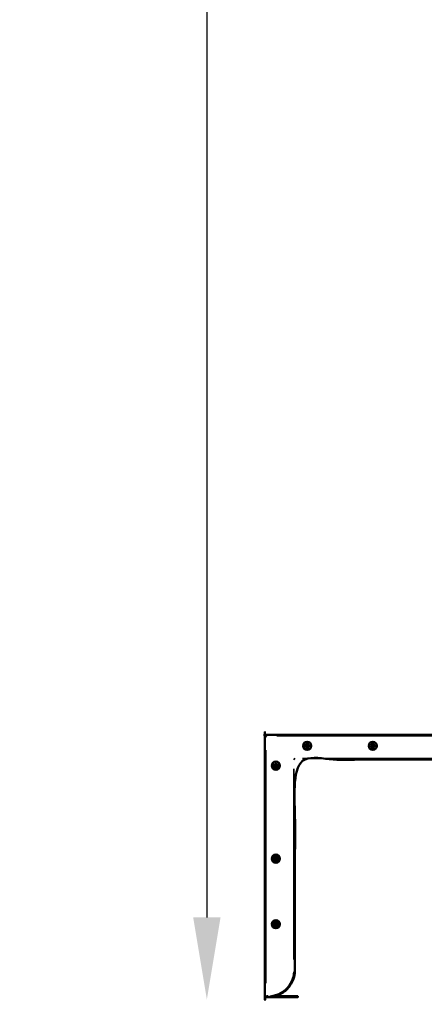
# Model space of a CAD drawing. Units: millimetres. Extents: x -6378 to 17772, y 13525 to 18495.
# Drawn here: x 13353 to 14093, y 13548 to 15349 of the extents above; entities that cross this region are included whole.
import ezdxf

# ---------------------------------------------------------------- set-up
doc = ezdxf.new("R2010")
doc.units = ezdxf.units.MM
doc.layers.add('MD_Visible', color=7, linetype='Continuous', lineweight=50)
doc.layers.add('MD_Visible Narrow', color=7, linetype='Continuous', lineweight=35)
doc.styles.get("Standard").update_dxf_attribs({"font": 'Square-721-BT.ttf'})
doc.dimstyles.new('OLCU', dxfattribs={"dimtxt": 300, "dimasz": 150, "dimexe": 0.18, "dimexo": 0.0625, "dimgap": 50, "dimtad": 1, "dimdec": 0, "dimlfac": 0.1, "dimrnd": 5, "dimzin": 0, "dimdsep": 46, "dimtxsty": 'Standard', "dimcen": 0.09, "dimse1": 1, "dimse2": 1, "dimadec": 0, "dimazin": 0, "dimtfac": 1, "dimtdec": 0, "dimtofl": 0, "dimtmove": 0, "dimatfit": 3, "dimfxl": 1, "dimtolj": 1, "dimtzin": 0, "dimarcsym": 0})

# ---------------------------------------------------------------- blocks, each defined once
blk = doc.blocks.new('*D15')
at = {"color": 0, "lineweight": -2, "transparency": 16777216}
blk.add_line((13951.5, 18153.2), (17191.3, 18153.2), dxfattribs=at)
at = {"color": 0, "transparency": 16777216}
for points in [[(13951.5, 18178.2), (13951.5, 18128.2), (13801.5, 18153.2)], [(17191.3, 18178.2), (17191.3, 18128.2), (17341.3, 18153.2)]]:
    blk.add_solid(points, dxfattribs=at)
at = {"layer": 'Defpoints', "color": 0, "transparency": 16777216}
for p in [(17341.3, 18153.2), (17341.3, 14022.2), (13801.5, 13903.1)]:
    blk.add_point(p, dxfattribs=at)
at = {"color": 0, "transparency": 16777216, "insert": (15571.4, 18331.2), "char_height": 250, "attachment_point": 5}
blk.add_mtext('\\A1;355', dxfattribs=at)
blk = doc.blocks.new('*D16')
at = {"color": 0, "lineweight": -2, "transparency": 16777216}
blk.add_line((13695.4, 17917.3), (13695.4, 13706.4), dxfattribs=at)
at = {"color": 0, "transparency": 16777216}
for points in [[(13670.4, 17917.3), (13720.4, 17917.3), (13695.4, 18067.3)], [(13670.4, 13706.4), (13720.4, 13706.4), (13695.4, 13556.4)]]:
    blk.add_solid(points, dxfattribs=at)
at = {"layer": 'Defpoints', "color": 0, "transparency": 16777216}
for p in [(16156.3, 18067.3), (13695.4, 13556.4), (16241.3, 13556.4)]:
    blk.add_point(p, dxfattribs=at)
at = {"color": 0, "transparency": 16777216, "insert": (13517.4, 15811.9), "char_height": 250, "attachment_point": 5, "rotation": 90}
blk.add_mtext('\\A1;450', dxfattribs=at)

msp = doc.modelspace()

# ---------------------------------------------------------------- linework, layer by layer
at = {"layer": 'MD_Visible', "extrusion": (0, 1, 0)}
msp.add_line((13854.5, 13997.4), (13856.5, 13995.4), dxfattribs=at)
at = {"layer": 'MD_Visible'}
msp.add_polyline3d([(13825.2, 13562.4, 0), (13861.5, 13562.4, 0), (13861.5, 13560.4, 0), (13807.2, 13560.4, 0)], dxfattribs=at)
at = {"layer": 'MD_Visible', "extrusion": (2.19688e-16, 3.70482e-37, -1)}
for centre in [(-13878.7, 14020.4), (-13998.7, 14020.4), (-13821.5, 13984), (-13821.5, 13814), (-13821.5, 13694)]:
    msp.add_circle(centre, 7.44, dxfattribs=at)
at = {"layer": 'MD_Visible'}
for centre in [(13878.7, 14020.4), (13998.7, 14020.4), (13821.5, 13984), (13821.5, 13814), (13821.5, 13694)]:
    msp.add_circle(centre, 1.5, dxfattribs=at)
at = {"layer": 'MD_Visible', "extrusion": (2.19688e-16, -3.51014e-37, -1)}
msp.add_arc((-13816.5, 13580.4), 20, 222.0201, 270, dxfattribs=at)
at = {"layer": 'MD_Visible', "extrusion": (2.19688e-16, 6.51142e-41, -1)}
msp.add_arc((-13826.5, 13564.4), 2, 180, 270, dxfattribs=at)
at = {"layer": 'MD_Visible'}
for points, weights, knots in [([(14163.5, 14230.4), (14161.5, 14230.4), (14161.5, 14228.4), (14161.5, 14135.4), (14161.5, 14042.4), (14161.5, 14040.4), (14159.5, 14040.4), (13982.5, 14040.4), (13805.5, 14040.4), (13801.5, 14040.4), (13801.5, 14036.4), (13801.5, 13798.4), (13801.5, 13560.4), (13802.5, 13560.4), (13803.4, 13560.4)], [1, 0.707106781187, 1, 1, 1, 0.707106781187, 1, 1, 1, 0.707106781187, 1, 1, 1, 1, 1], [0, 0, 0, 1.570796, 1.570796, 2.570796, 2.570796, 4.141593, 4.141593, 5.141593, 5.141593, 6.712389, 6.712389, 7.712389, 7.712389, 8.712389, 8.712389, 8.712389]), ([(13801.5, 13562.4), (13801.5, 13560.4), (13803.5, 13560.4), (13805, 13560.4), (13806.5, 13560.4), (13856.5, 13560.4), (13856.5, 13610.4), (13856.5, 13802.9), (13856.5, 13995.4), (14011.5, 13995.4), (14166.5, 13995.4), (14216.5, 13995.4), (14216.5, 14045.4)], [1, 0.707106781187, 1, 1, 1, 0.707106781187, 1, 1, 1, 1, 1, 0.707106781187, 1], [0, 0, 0, 1.570796, 1.570796, 2.570796, 2.570796, 4.141593, 4.141593, 5.141593, 5.141593, 6.141593, 6.141593, 7.712389, 7.712389, 7.712389]), ([(13881.6, 14021.3), (13881.2, 14020.9), (13881.2, 14020.4), (13881.2, 14019.9), (13881.6, 14019.5), (13881.9, 14019.1), (13881.7, 14018.7), (13881.4, 14018.3), (13880.9, 14018.4), (13880.4, 14018.6), (13880, 14018.3), (13879.5, 14018), (13879.4, 14017.5), (13879.2, 14017), (13878.7, 14017), (13878.2, 14017), (13878.1, 14017.5), (13878, 14018), (13877.5, 14018.3), (13877.1, 14018.6), (13876.5, 14018.4), (13876, 14018.3), (13875.8, 14018.7), (13875.5, 14019.1), (13875.9, 14019.5), (13876.3, 14019.9), (13876.3, 14020.4), (13876.3, 14020.9), (13875.9, 14021.3), (13875.5, 14021.7), (13875.8, 14022.1), (13876, 14022.5), (13876.5, 14022.4), (13877.1, 14022.2), (13877.5, 14022.5), (13878, 14022.8), (13878.1, 14023.3), (13878.2, 14023.8), (13878.7, 14023.8), (13879.2, 14023.8), (13879.4, 14023.3), (13879.5, 14022.8), (13880, 14022.5), (13880.4, 14022.2), (13880.9, 14022.4), (13881.4, 14022.5), (13881.7, 14022.1), (13881.9, 14021.7), (13881.6, 14021.3)], [1, 0.918806313147, 1, 0.918806313147, 1, 0.785340618049, 1, 0.785340618049, 1, 0.918806313147, 1, 0.918806313147, 1, 0.785340618049, 1, 0.785340618049, 1, 0.918806313147, 1, 0.918806313147, 1, 0.785340618049, 1, 0.785340618049, 1, 0.918806313147, 1, 0.918806313147, 1, 0.785340618049, 1, 0.785340618049, 1, 0.918806313147, 1, 0.918806313147, 1, 0.785340618049, 1, 0.785340618049, 1, 0.918806313147, 1, 0.918806313147, 1, 0.785340618049, 1, 0.785340618049, 1], [0, 0, 0, 0.811502, 0.811502, 1.623003, 1.623003, 2.958104, 2.958104, 4.293204, 4.293204, 5.104705, 5.104705, 5.916207, 5.916207, 7.251307, 7.251307, 8.586408, 8.586408, 9.397909, 9.397909, 10.209411, 10.209411, 11.544511, 11.544511, 12.879612, 12.879612, 13.691113, 13.691113, 14.502615, 14.502615, 15.837715, 15.837715, 17.172815, 17.172815, 17.984317, 17.984317, 18.795819, 18.795819, 20.130919, 20.130919, 21.466019, 21.466019, 22.277521, 22.277521, 23.089022, 23.089022, 24.424123, 24.424123, 25.759223, 25.759223, 25.759223]), ([(14001.6, 14021.3), (14001.2, 14020.9), (14001.2, 14020.4), (14001.2, 14019.9), (14001.6, 14019.5), (14001.9, 14019.1), (14001.7, 14018.7), (14001.4, 14018.3), (14000.9, 14018.4), (14000.4, 14018.6), (14000, 14018.3), (13999.5, 14018), (13999.4, 14017.5), (13999.2, 14017), (13998.7, 14017), (13998.2, 14017), (13998.1, 14017.5), (13998, 14018), (13997.5, 14018.3), (13997.1, 14018.6), (13996.5, 14018.4), (13996, 14018.3), (13995.8, 14018.7), (13995.5, 14019.1), (13995.9, 14019.5), (13996.3, 14019.9), (13996.3, 14020.4), (13996.3, 14020.9), (13995.9, 14021.3), (13995.5, 14021.7), (13995.8, 14022.1), (13996, 14022.5), (13996.5, 14022.4), (13997.1, 14022.2), (13997.5, 14022.5), (13998, 14022.8), (13998.1, 14023.3), (13998.2, 14023.8), (13998.7, 14023.8), (13999.2, 14023.8), (13999.4, 14023.3), (13999.5, 14022.8), (14000, 14022.5), (14000.4, 14022.2), (14000.9, 14022.4), (14001.4, 14022.5), (14001.7, 14022.1), (14001.9, 14021.7), (14001.6, 14021.3)], [1, 0.918806313147, 1, 0.918806313147, 1, 0.785340618049, 1, 0.785340618049, 1, 0.918806313147, 1, 0.918806313147, 1, 0.785340618049, 1, 0.785340618049, 1, 0.918806313147, 1, 0.918806313147, 1, 0.785340618049, 1, 0.785340618049, 1, 0.918806313147, 1, 0.918806313147, 1, 0.785340618049, 1, 0.785340618049, 1, 0.918806313147, 1, 0.918806313147, 1, 0.785340618049, 1, 0.785340618049, 1, 0.918806313147, 1, 0.918806313147, 1, 0.785340618049, 1, 0.785340618049, 1], [0, 0, 0, 0.811502, 0.811502, 1.623003, 1.623003, 2.958104, 2.958104, 4.293204, 4.293204, 5.104705, 5.104705, 5.916207, 5.916207, 7.251307, 7.251307, 8.586408, 8.586408, 9.397909, 9.397909, 10.209411, 10.209411, 11.544511, 11.544511, 12.879612, 12.879612, 13.691113, 13.691113, 14.502615, 14.502615, 15.837715, 15.837715, 17.172815, 17.172815, 17.984317, 17.984317, 18.795819, 18.795819, 20.130919, 20.130919, 21.466019, 21.466019, 22.277521, 22.277521, 23.089022, 23.089022, 24.424123, 24.424123, 25.759223, 25.759223, 25.759223]), ([(13824.4, 13984.9), (13824, 13984.5), (13824, 13984), (13824, 13983.5), (13824.4, 13983.1), (13824.7, 13982.7), (13824.5, 13982.3), (13824.2, 13981.8), (13823.7, 13982), (13823.2, 13982.1), (13822.8, 13981.9), (13822.3, 13981.6), (13822.2, 13981.1), (13822, 13980.6), (13821.5, 13980.6), (13821, 13980.6), (13820.9, 13981.1), (13820.8, 13981.6), (13820.3, 13981.9), (13819.8, 13982.1), (13819.3, 13982), (13818.8, 13981.8), (13818.6, 13982.3), (13818.3, 13982.7), (13818.7, 13983.1), (13819.1, 13983.5), (13819.1, 13984), (13819.1, 13984.5), (13818.7, 13984.9), (13818.3, 13985.2), (13818.6, 13985.7), (13818.8, 13986.1), (13819.3, 13986), (13819.8, 13985.8), (13820.3, 13986.1), (13820.8, 13986.4), (13820.9, 13986.9), (13821, 13987.4), (13821.5, 13987.4), (13822, 13987.4), (13822.2, 13986.9), (13822.3, 13986.4), (13822.8, 13986.1), (13823.2, 13985.8), (13823.7, 13986), (13824.2, 13986.1), (13824.5, 13985.7), (13824.7, 13985.2), (13824.4, 13984.9)], [1, 0.918806313147, 1, 0.918806313147, 1, 0.785340618049, 1, 0.785340618049, 1, 0.918806313147, 1, 0.918806313147, 1, 0.785340618049, 1, 0.785340618049, 1, 0.918806313147, 1, 0.918806313147, 1, 0.785340618049, 1, 0.785340618049, 1, 0.918806313147, 1, 0.918806313147, 1, 0.785340618049, 1, 0.785340618049, 1, 0.918806313147, 1, 0.918806313147, 1, 0.785340618049, 1, 0.785340618049, 1, 0.918806313147, 1, 0.918806313147, 1, 0.785340618049, 1, 0.785340618049, 1], [0, 0, 0, 0.811502, 0.811502, 1.623003, 1.623003, 2.958104, 2.958104, 4.293204, 4.293204, 5.104705, 5.104705, 5.916207, 5.916207, 7.251307, 7.251307, 8.586408, 8.586408, 9.397909, 9.397909, 10.209411, 10.209411, 11.544511, 11.544511, 12.879612, 12.879612, 13.691113, 13.691113, 14.502615, 14.502615, 15.837715, 15.837715, 17.172815, 17.172815, 17.984317, 17.984317, 18.795819, 18.795819, 20.130919, 20.130919, 21.466019, 21.466019, 22.277521, 22.277521, 23.089022, 23.089022, 24.424123, 24.424123, 25.759223, 25.759223, 25.759223]), ([(13824.4, 13814.9), (13824, 13814.5), (13824, 13814), (13824, 13813.5), (13824.4, 13813.1), (13824.7, 13812.7), (13824.5, 13812.3), (13824.2, 13811.8), (13823.7, 13812), (13823.2, 13812.1), (13822.8, 13811.9), (13822.3, 13811.6), (13822.2, 13811.1), (13822, 13810.6), (13821.5, 13810.6), (13821, 13810.6), (13820.9, 13811.1), (13820.8, 13811.6), (13820.3, 13811.9), (13819.8, 13812.1), (13819.3, 13812), (13818.8, 13811.8), (13818.6, 13812.3), (13818.3, 13812.7), (13818.7, 13813.1), (13819.1, 13813.5), (13819.1, 13814), (13819.1, 13814.5), (13818.7, 13814.9), (13818.3, 13815.2), (13818.6, 13815.7), (13818.8, 13816.1), (13819.3, 13816), (13819.8, 13815.8), (13820.3, 13816.1), (13820.8, 13816.4), (13820.9, 13816.9), (13821, 13817.4), (13821.5, 13817.4), (13822, 13817.4), (13822.2, 13816.9), (13822.3, 13816.4), (13822.8, 13816.1), (13823.2, 13815.8), (13823.7, 13816), (13824.2, 13816.1), (13824.5, 13815.7), (13824.7, 13815.2), (13824.4, 13814.9)], [1, 0.918806313147, 1, 0.918806313147, 1, 0.785340618049, 1, 0.785340618049, 1, 0.918806313147, 1, 0.918806313147, 1, 0.785340618049, 1, 0.785340618049, 1, 0.918806313147, 1, 0.918806313147, 1, 0.785340618049, 1, 0.785340618049, 1, 0.918806313147, 1, 0.918806313147, 1, 0.785340618049, 1, 0.785340618049, 1, 0.918806313147, 1, 0.918806313147, 1, 0.785340618049, 1, 0.785340618049, 1, 0.918806313147, 1, 0.918806313147, 1, 0.785340618049, 1, 0.785340618049, 1], [0, 0, 0, 0.811502, 0.811502, 1.623003, 1.623003, 2.958104, 2.958104, 4.293204, 4.293204, 5.104705, 5.104705, 5.916207, 5.916207, 7.251307, 7.251307, 8.586408, 8.586408, 9.397909, 9.397909, 10.209411, 10.209411, 11.544511, 11.544511, 12.879612, 12.879612, 13.691113, 13.691113, 14.502615, 14.502615, 15.837715, 15.837715, 17.172815, 17.172815, 17.984317, 17.984317, 18.795819, 18.795819, 20.130919, 20.130919, 21.466019, 21.466019, 22.277521, 22.277521, 23.089022, 23.089022, 24.424123, 24.424123, 25.759223, 25.759223, 25.759223]), ([(13824.4, 13694.9), (13824, 13694.5), (13824, 13694), (13824, 13693.5), (13824.4, 13693.1), (13824.7, 13692.7), (13824.5, 13692.3), (13824.2, 13691.8), (13823.7, 13692), (13823.2, 13692.1), (13822.8, 13691.9), (13822.3, 13691.6), (13822.2, 13691.1), (13822, 13690.6), (13821.5, 13690.6), (13821, 13690.6), (13820.9, 13691.1), (13820.8, 13691.6), (13820.3, 13691.9), (13819.8, 13692.1), (13819.3, 13692), (13818.8, 13691.8), (13818.6, 13692.3), (13818.3, 13692.7), (13818.7, 13693.1), (13819.1, 13693.5), (13819.1, 13694), (13819.1, 13694.5), (13818.7, 13694.9), (13818.3, 13695.2), (13818.6, 13695.7), (13818.8, 13696.1), (13819.3, 13696), (13819.8, 13695.8), (13820.3, 13696.1), (13820.8, 13696.4), (13820.9, 13696.9), (13821, 13697.4), (13821.5, 13697.4), (13822, 13697.4), (13822.2, 13696.9), (13822.3, 13696.4), (13822.8, 13696.1), (13823.2, 13695.8), (13823.7, 13696), (13824.2, 13696.1), (13824.5, 13695.7), (13824.7, 13695.2), (13824.4, 13694.9)], [1, 0.918806313147, 1, 0.918806313147, 1, 0.785340618049, 1, 0.785340618049, 1, 0.918806313147, 1, 0.918806313147, 1, 0.785340618049, 1, 0.785340618049, 1, 0.918806313147, 1, 0.918806313147, 1, 0.785340618049, 1, 0.785340618049, 1, 0.918806313147, 1, 0.918806313147, 1, 0.785340618049, 1, 0.785340618049, 1, 0.918806313147, 1, 0.918806313147, 1, 0.785340618049, 1, 0.785340618049, 1, 0.918806313147, 1, 0.918806313147, 1, 0.785340618049, 1, 0.785340618049, 1], [0, 0, 0, 0.811502, 0.811502, 1.623003, 1.623003, 2.958104, 2.958104, 4.293204, 4.293204, 5.104705, 5.104705, 5.916207, 5.916207, 7.251307, 7.251307, 8.586408, 8.586408, 9.397909, 9.397909, 10.209411, 10.209411, 11.544511, 11.544511, 12.879612, 12.879612, 13.691113, 13.691113, 14.502615, 14.502615, 15.837715, 15.837715, 17.172815, 17.172815, 17.984317, 17.984317, 18.795819, 18.795819, 20.130919, 20.130919, 21.466019, 21.466019, 22.277521, 22.277521, 23.089022, 23.089022, 24.424123, 24.424123, 25.759223, 25.759223, 25.759223])]:
    msp.add_rational_spline(points, weights, degree=2, knots=knots, dxfattribs=at)
at = {"layer": 'MD_Visible Narrow', "extrusion": (0, 1, 0)}
for p, q in [((13803.4, 14036.4), (13801.5, 14036.4)), ((13805.5, 14040.4), (13805.5, 14038.6)), ((13823.2, 14038.4), (14141.8, 14038.4)), ((13874.6, 14020.4), (13874.8, 14020.4)), ((13886.1, 14020.4), (13883.1, 14020.4)), ((13886.2, 14020.4), (13886.2, 14020.4)), ((13994.6, 14020.4), (13994.8, 14020.4)), ((14006.1, 14020.4), (14003.1, 14020.4)), ((14006.2, 14020.4), (14006.2, 14020.4)), ((13803.5, 13586.1), (13803.5, 14012.7)), ((14150.9, 13997.4), (13870.1, 13997.4)), ((13817.4, 13984), (13817.6, 13984)), ((13828.9, 13984), (13825.9, 13984)), ((13829, 13984), (13829, 13984)), ((13854.5, 13978.1), (13854.5, 13629.7)), ((13817.4, 13814), (13817.6, 13814)), ((13828.9, 13814), (13825.9, 13814)), ((13829, 13814), (13829, 13814)), ((13817.4, 13694), (13817.6, 13694)), ((13828.9, 13694), (13825.9, 13694)), ((13829, 13694), (13829, 13694)), ((13856.5, 13610.4), (13854.7, 13610.4)), ((13806.5, 13562.6), (13806.5, 13564.4)), ((13801.5, 13562.4), (13803.4, 13562.4)), ((13803.5, 13560.4), (13803.5, 13562.2)), ((13806.4, 13562.4), (13803.7, 13562.4)), ((13856.5, 13562.3), (13856.5, 13560.5))]:
    msp.add_line(p, q, dxfattribs=at)
at = {"layer": 'MD_Visible Narrow', "extrusion": (2.19688e-16, 3.70561e-37, -1)}
for centre, radius in [((-13878.7, 14020.4), 7.43), ((-13878.7, 14020.4), 3.89), ((-13998.7, 14020.4), 7.43), ((-13998.7, 14020.4), 3.89), ((-13821.5, 13984), 7.43), ((-13821.5, 13984), 3.89), ((-13821.5, 13814), 7.43), ((-13821.5, 13814), 3.89), ((-13821.5, 13694), 7.43), ((-13821.5, 13694), 3.89)]:
    msp.add_circle(centre, radius, dxfattribs=at)
for centre, radius, start, end in [((-13805.5, 14036.4), 2, 4.5, 85.5), ((-13806.5, 13610.4), 48, 184.5, 265.5)]:
    msp.add_arc(centre, radius, start, end, dxfattribs=at)
at = {"layer": 'MD_Visible Narrow'}
for centre, start, end in [((13878.7, 14020.4), 9, 171), ((13878.7, 14020.4), 189, 351), ((13998.7, 14020.4), 9, 171), ((13998.7, 14020.4), 189, 351), ((13821.5, 13984), 9, 171), ((13821.5, 13984), 189, 351), ((13821.5, 13814), 9, 171), ((13821.5, 13814), 189, 351), ((13821.5, 13694), 9, 171), ((13821.5, 13694), 189, 351)]:
    msp.add_arc(centre, 4.1, start, end, dxfattribs=at)

# ---------------------------------------------------------------- dimensions: what is measured, and where the dimension line sits
dim = msp.add_linear_dim(base=(17341.3, 18153.2), p1=(13801.5, 13903.1), p2=(17341.3, 14022.2), dimstyle='OLCU', override={"dimtxt": 250})
dim.commit()
dim.dimension.update_dxf_attribs({"geometry": '*D15', "text_midpoint": (15571.4, 18331.2)})
dim = msp.add_linear_dim(base=(13695.4, 13556.4), p1=(16156.3, 18067.3), p2=(16241.3, 13556.4), angle=90, dimstyle='OLCU', override={"dimtxt": 250})
dim.commit()
dim.dimension.update_dxf_attribs({"geometry": '*D16', "text_midpoint": (13517.4, 15811.9)})

doc.saveas('drawing.dxf')
